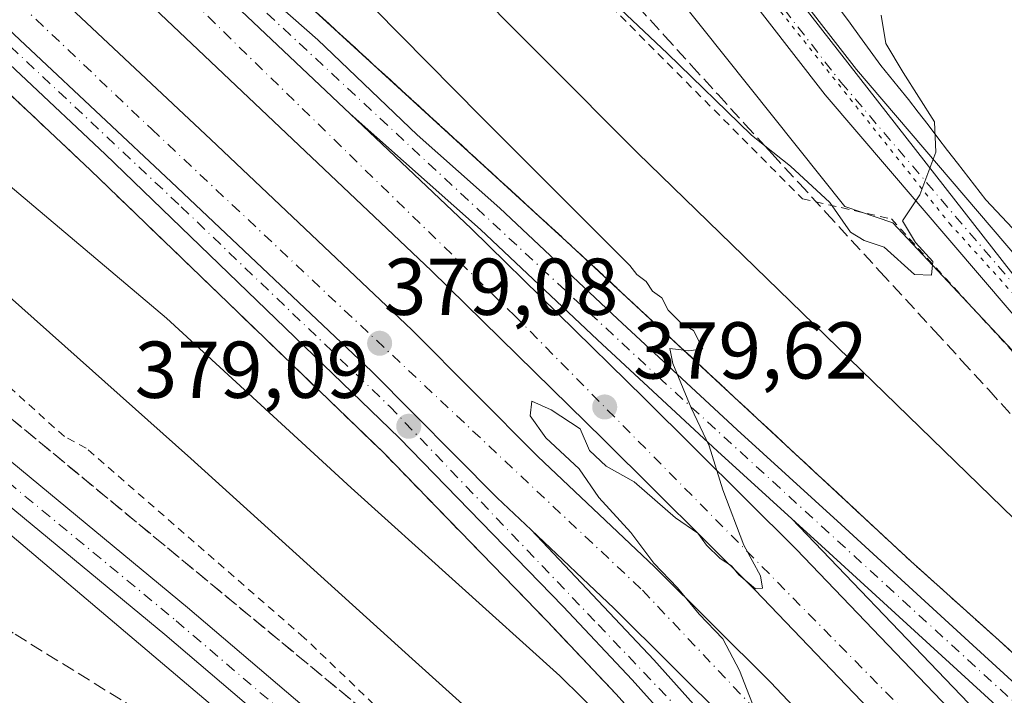
# Model space of a CAD drawing. Units: metres. Extents: x 608520 to 612017, y 4659871 to 4662238.
# Drawn here: x 610804 to 610927, y 4661955 to 4662039 of the extents above; entities that cross this region are included whole.
import ezdxf

# ---------------------------------------------------------------- set-up
doc = ezdxf.new("R2010")
doc.units = ezdxf.units.M
doc.header["$MEASUREMENT"] = 0
for name, pattern in [('DGN Style 2', [1.6480167562047852, 0.988810053722871, -0.6592067024819142]), ('DGN Style 3', [2.307223458686699, 1.648016756204785, -0.6592067024819142]), ('DGN Style 4', [2.6384748266838614, 1.318413404963828, -0.6592067024819142, 0.001648016756204785, -0.6592067024819142]), ('DGN Style 5', [1.1536117293433497, 0.4944050268614355, -0.6592067024819142])]:
    doc.linetypes.add(name, pattern=pattern)
for name, color, linetype, lineweight in [('Alambrada', 7, 'DGN Style 2', 0), ('Arcén (en calzada doble)', 91, 'Continuous', 13), ('Carretera de calzada doble Cxs', 1, 'Continuous', 13), ('Carretera de calzada doble eje', 1, 'DGN Style 4', 0), ('Carretera de calzada única Cxs', 7, 'Continuous', 13), ('Carretera de calzada única eje', 7, 'DGN Style 4', 0), ('Comarca CxS', 21, 'Continuous', 0), ('Comunidad Autónoma CxS', 142, 'Continuous', 0), ('Cultivos herbáceos CxS', 92, 'Continuous', 0), ('Curva de nivel normal', 30, 'Continuous', 0), ('Municipio CxS', 4, 'Continuous', 0), ('Núcleo urbano CxS', 7, 'Continuous', 0), ('Pista no pavimentada Cxs', 111, 'Continuous', 0), ('Pista no pavimentada eje', 91, 'DGN Style 4', 0), ('Provincia CxS', 1, 'Continuous', 0), ('Punto de cota en terreno', 7, 'Continuous', 0), ('Rótulo de punto de cota en terreno', 7, 'Continuous', 0), ('Senda', 7, 'DGN Style 3', 0), ('Talud superficial', 30, 'DGN Style 3', 0), ('Vía pecuaria CxS', 92, 'Continuous', 13), ('Vía pecuaria eje', 92, 'DGN Style 5', 0)]:
    doc.layers.add(name, color=color, linetype=linetype, lineweight=lineweight)
doc.styles.add('Style-Arial', font='txt')

# ---------------------------------------------------------------- blocks, each defined once
blk = doc.blocks.new('*U9')
at = {"layer": 'Cultivos herbáceos CxS', "color": 92, "linetype": 'Continuous', "lineweight": 0}
blk.add_polyline3d([(610535.1873000005, 4662086.9805, 389.9281000000047), (610562.1171000004, 4662097.523700001, 389.7219999999944), (610580.8515999997, 4662116.267700001, 389.3692000000011), (610594.9024999999, 4662144.384099999, 387.6447999999946), (610625.6816999996, 4662122.874700001, 388.0265999999974), (610680.6339999996, 4662079.261800001, 389.7682999999961), (610759.5734999999, 4662011.662000001, 390.8962000000029), (610769.7759999996, 4662003.018300001, 390.6373000000021), (610853.7774999999, 4661931.8507, 388.6334999999963), (610866.4402000001, 4661923.5657, 388.4980000000069), (610883.6919999998, 4661912.277899999, 388.3190000000032), (610905.0135000005, 4661885.756100001, 387.8019000000059), (610962.5789999999, 4661814.1505, 386.6055000000051)], dxfattribs=at)
blk = doc.blocks.new('5PATER')
at = {"layer": 'Punto de cota en terreno', "linetype": 'Continuous', "lineweight": 0}
h = blk.add_hatch(color=51, dxfattribs=at)
edge = h.paths.add_edge_path()
edge.add_ellipse((0, 0), major_axis=(-0.1095731443231308, -0.1110710700762829), ratio=0.9994222409660322, start_angle=0, end_angle=360)
blk = doc.blocks.new('*U15')
at = {"layer": 'Carretera de calzada única Cxs', "color": 7, "linetype": 'Continuous', "lineweight": 13}
blk.add_polyline3d([(610930.0000999998, 4661896.8201, 380.7804000000033), (610918.6101000002, 4661911.8101, 380.3518999999943), (610894.8501000004, 4661940.620100001, 379.9655000000057), (610880.4501, 4661956.710100001, 379.7170000000042), (610871.8800999997, 4661965.800100001, 379.5412999999971), (610851.4801000003, 4661986.800100001, 379.1594000000041), (610814.9801000003, 4662022.030099999, 378.257700000002), (610793.9801000003, 4662041.800100001, 377.7400999999954), (610784.4301000005, 4662051.3301, 377.4909000000043), (610771.8000999996, 4662063.450099999, 377.1138000000064), (610749.6300999997, 4662085.5601, 376.5099000000046), (610727.0301000001, 4662107.3301, 375.7822000000015), (610739.3501000004, 4662096.2301, 376.1916000000056), (610758.3601000002, 4662079.420100001, 376.7596000000049), (610762.6201, 4662075.6601, 376.9014000000025), (610779.4301000005, 4662059.670100001, 377.355899999995), (610823.1501000002, 4662018.610099999, 378.5121999999974), (610848.0500999996, 4661995.050100001, 379.1193000000058), (610863.6801000005, 4661979.3101, 379.4363000000012), (610867.8901000004, 4661975.3301, 379.5053000000044), (610883.1401000004, 4661959.1801, 379.8144999999931), (610897.6201, 4661943.0001, 380.0598999999929), (610921.4801000003, 4661914.0801, 380.4312999999966), (610932.9101, 4661899.030099999, 380.8264999999956)], dxfattribs=at)
blk = doc.blocks.new('*U16')
at = {"layer": 'Carretera de calzada única Cxs', "color": 7, "linetype": 'Continuous', "lineweight": 13}
for points in [[(610935.3400999998, 4661944.6801, 381.0206000000035), (610919.8800999997, 4661958.790100001, 380.8016999999964), (610903.9901000002, 4661973.350099999, 380.4891999999964), (610891.0601000005, 4661985.130100001, 380.2125999999989), (610876.1601, 4661998.960100001, 379.8769999999931), (610861.6001000004, 4662012.6801, 379.5385999999999), (610845.4200999998, 4662027.0601, 379.1435999999958), (610822.8201000001, 4662048.470100001, 378.570200000002), (610793.5100999996, 4662075.850099999, 377.738400000002), (610773.4801000003, 4662094.8201, 377.1484999999957), (610751.5800999999, 4662113.850099999, 376.4893000000012), (610699.1201, 4662161.5001, 374.4808000000049), (610695.9401000004, 4662164.390100001, 374.343200000003), (610676.3000999996, 4662183.300100001, 373.3830000000016)], [(610667.2651000004, 4662191.940500001, 372.9796000000061), (610698.8400999998, 4662164.790100001, 374.4385000000038), (610715.7100999998, 4662149.950099999, 375.2016000000003), (610745.7701000003, 4662123.870100001, 376.2805999999982), (610757.0000999998, 4662113.9301, 376.6705999999977), (610791.9401000004, 4662081.6601, 377.6956000000064), (610804.9001000002, 4662069.9001, 378.1117999999988), (610818.3701, 4662057.210100001, 378.4937999999966), (610830.1700999998, 4662046.1801, 378.8270000000048), (610841.4101, 4662036.2501, 379.1233000000066), (610853.7500999998, 4662024.460100001, 379.420499999993), (610864.0201000003, 4662015.3301, 379.6910999999964), (610878.6101000002, 4662001.5801, 380.0197000000044), (610893.4901000002, 4661987.770099999, 380.3343000000023), (610906.4101, 4661976.0001, 380.6135999999969), (610922.3000999996, 4661961.440099999, 380.9189999999944), (610937.7901, 4661947.300100001, 381.1405999999988)]]:
    blk.add_polyline3d(points, dxfattribs=at)

msp = doc.modelspace()

# ---------------------------------------------------------------- linework, layer by layer
at = {"layer": 'Alambrada', "color": 7, "linetype": 'DGN Style 2', "lineweight": 0}
for points in [[(610696.0440999996, 4662218.0613, 379.7036999999983), (610713.1201, 4662205.3201, 382.3310999999958), (610715.6300999997, 4662203.2401, 382.8427999999985), (610737.7301000003, 4662182.4001, 388.7826000000059), (610764.8300999999, 4662165.520099999, 390.4437999999937), (610793.4001000002, 4662146.340100001, 391.9524999999995), (610815.5000999998, 4662129.880100001, 393.0071000000025), (610828.6401000004, 4662115.710100001, 392.977899999998), (610831.7701000003, 4662105.0801, 396.0081000000064), (610829.4801000003, 4662092.9801, 396.2376999999979), (610836.9801000003, 4662083.190099999, 392.4149000000034), (610869.7200999996, 4662048.590100001, 391.7139000000025), (610901.6201, 4662016.4901, 394.2311999999947), (610912.6700999998, 4662013.9901, 390.3613999999943), (610945.4101, 4661978.140100001, 389.7926000000007), (610973.5601000005, 4661947.710100001, 388.914499999999), (610997.1201, 4661921.030099999, 387.9521999999997), (611020.8901000004, 4661897.270099999, 386.9700000000012), (611041.1201, 4661878.9301, 386.1843999999983), (611053.4200999998, 4661867.470100001, 386.5409999999974)], [(610947.9301000005, 4661846.2601, 386.3582000000025), (610920.4001000002, 4661878.1501, 387.1150000000052), (610917.9001000002, 4661880.020099999, 387.3647000000055), (610889.5401, 4661912.120100001, 387.9305000000023), (610866.1901000004, 4661936.5101, 388.4621000000043), (610839.7100999998, 4661961.9301, 388.5669000000053), (610812.6001000004, 4661985.4901, 388.9081000000006), (610809.8901000004, 4661986.940099999, 389.1796999999933), (610782.7801000001, 4662011.3301, 389.1190000000061), (610755.0500999996, 4662033.630100001, 390.020399999994), (610721.6901000004, 4662062.390100001, 390.4409000000014), (610698.1300999997, 4662084.270099999, 389.4339000000036), (610671.6501000002, 4662112.200099999, 387.6426000000066), (610650.3800999997, 4662136.590100001, 385.3352000000014), (610625.5701000001, 4662159.720100001, 383.7041000000027), (610602.6300999997, 4662185.9901, 380.4107999999979), (610578.7796, 4662216.230799999, 377.1223000000027)]]:
    msp.add_polyline3d(points, dxfattribs=at)
at = {"layer": 'Arcén (en calzada doble)', "color": 91, "linetype": 'Continuous', "lineweight": 13}
for points in [[(610927.8601000002, 4661895.200099999, 380.8031999999948), (610916.5000999998, 4661910.140100001, 380.4389999999985), (610892.8101000005, 4661938.870100001, 379.9486999999936), (610878.4700999996, 4661954.890100001, 379.7633999999962), (610869.9401000004, 4661963.940099999, 379.5714000000008), (610849.5800999999, 4661984.9001, 379.1532000000007), (610813.1201, 4662020.0801, 378.2391999999964), (610792.1101000002, 4662039.870100001, 377.7265000000043), (610782.5500999996, 4662049.4101, 377.4557999999961), (610769.9200999998, 4662061.530099999, 377.1484999999957), (610747.7301000003, 4662083.6601, 376.4809999999998), (610716.1201, 4662114.3101, 375.5301000000036), (610680.0800999999, 4662147.360099999, 374.3485999999975), (610657.8201000001, 4662167.4101, 373.6301999999997), (610611.1401000004, 4662209.970100001, 371.8138999999938), (610604.0532999998, 4662216.625299999, 371.5185999999958)], [(610641.7682999996, 4662217.2141, 371.8331999999937), (610651.5701000001, 4662209.4301, 372.3635000000068), (610683.1501000002, 4662181.860099999, 373.6597000000039), (610698.0000999998, 4662168.950099999, 374.4382000000041), (610726.2100999998, 4662144.4801, 375.7122999999993), (610761.9001000002, 4662112.700099999, 376.8399999999965), (610774.8701, 4662100.5601, 377.2976000000053), (610789.6401000004, 4662087.4101, 377.7476000000024), (610805.9700999996, 4662072.590100001, 378.2253000000055), (610822.9700999996, 4662056.4001, 378.7087999999931), (610872.3000999996, 4662011.210100001, 379.9615000000049), (610915.0701000001, 4661971.450099999, 380.8932999999961), (610926.0701000001, 4661961.5701, 381.0733999999939), (610943.3101000005, 4661945.710100001, 381.4348999999929)], [(610900.2701000003, 4661976.7301, 380.415599999993), (610940.4401000004, 4661934.8201, 381.0510000000068), (610984.7701000003, 4661886.710100001, 381.8104000000022), (611013.8201000001, 4661853.7601, 382.1126999999979), (611032.2600999996, 4661831.860099999, 382.1733999999997), (611062.1700999998, 4661795.620100001, 382.2897999999986), (611077.3700000001, 4661776.950300001, 384.1968000000052), (611077.3717999998, 4661776.948000001, 384.1968000000052)]]:
    msp.add_polyline3d(points, dxfattribs=at)
at = {"layer": 'Carretera de calzada doble Cxs', "color": 1, "linetype": 'Continuous', "lineweight": 13}
for points in [[(610617.0883, 4662216.8288, 372.0448999999935), (610617.5006999997, 4662216.441500001, 372.0568999999959), (610663.9200999998, 4662174.130100001, 373.9467000000004), (610686.1801000005, 4662154.0701, 374.8289999999979), (610712.2200999996, 4662130.1801, 375.7562999999937), (610744.0800999999, 4662101.4801, 376.8197999999975), (610767.5000999998, 4662080.9801, 377.7446999999956), (610784.3800999997, 4662064.9101, 378.0687000000034), (610828.1001000004, 4662023.860099999, 379.1705999999977), (610853.0900999998, 4662000.210100001, 379.9174999999959), (610868.7200999996, 4661984.4801, 380.1282999999967), (610883.2401000002, 4661970.7601, 380.5344000000041), (610897.6401000004, 4661956.4101, 380.8944000000047), (610943.3901000004, 4661908.020099999, 381.4290000000037), (610963.6501000002, 4661885.7601, 381.7353000000003), (610996.8701, 4661848.2501, 382.1278000000021), (611020.7701000003, 4661820.210100001, 382.3070000000007), (611033.7301000003, 4661804.9901, 382.4103999999934), (611039.9200999998, 4661797.6601, 382.4719999999944), (611058.8501000004, 4661774.200099999, 382.546199999997), (611064.5601000005, 4661766.870100001, 384.0849000000017)], [(611069.9501, 4661771.110099999, 383.9207000000025), (611054.8601000002, 4661789.640100001, 382.4961999999941), (611025.0100999996, 4661825.8101, 382.2908000000025), (611006.6700999998, 4661847.590100001, 382.0310000000027), (610977.7500999998, 4661880.390100001, 381.7648999999947), (610933.5500999996, 4661928.350099999, 381.1999999999971), (610895.7200999996, 4661967.850099999, 380.4502000000066), (610876.9001000002, 4661986.590100001, 380.0727999999945), (610855.4901000002, 4662007.590100001, 379.6811000000016), (610817.8901000004, 4662043.2301, 378.7704999999987), (610788.5800999999, 4662070.610099999, 377.9848999999958), (610768.6300999997, 4662089.5001, 377.3833000000013), (610746.8000999996, 4662108.590100001, 376.761599999998), (610693.5601000005, 4662156.960100001, 374.8123000000051), (610638.7901, 4662206.290100001, 372.6297999999952), (610627.2414999995, 4662216.987299999, 372.053700000004)], [(610933.5500999996, 4661928.350099999, 381.1999999999971), (610895.7200999996, 4661967.850099999, 380.4502000000066), (610876.9001000002, 4661986.590100001, 380.0727999999945), (610855.4901000002, 4662007.590100001, 379.6811000000016), (610817.8901000004, 4662043.2301, 378.7704999999987), (610788.5800999999, 4662070.610099999, 377.9848999999958), (610768.6300999997, 4662089.5001, 377.3833000000013), (610746.8000999996, 4662108.590100001, 376.761599999998), (610693.5601000005, 4662156.960100001, 374.8123000000051), (610638.7901, 4662206.290100001, 372.6297999999952)], [(610667.2651000004, 4662191.940500001, 372.9796000000061), (610676.3000999996, 4662183.300100001, 373.3830000000016), (610695.9401000004, 4662164.390100001, 374.343200000003), (610699.1201, 4662161.5001, 374.4808000000049), (610751.5800999999, 4662113.850099999, 376.4893000000012), (610773.4801000003, 4662094.8201, 377.1484999999957), (610793.5100999996, 4662075.850099999, 377.738400000002), (610822.8201000001, 4662048.470100001, 378.570200000002), (610845.4200999998, 4662027.0601, 379.1435999999958)], [(610676.3000999996, 4662183.300100001, 373.3830000000016), (610695.9401000004, 4662164.390100001, 374.343200000003), (610699.1201, 4662161.5001, 374.4808000000049), (610751.5800999999, 4662113.850099999, 376.4893000000012), (610773.4801000003, 4662094.8201, 377.1484999999957), (610793.5100999996, 4662075.850099999, 377.738400000002), (610822.8201000001, 4662048.470100001, 378.570200000002), (610845.4200999998, 4662027.0601, 379.1435999999958), (610860.4901000002, 4662012.770099999, 379.4977000000072), (610881.9600999998, 4661991.710100001, 379.9854999999953), (610900.8601000002, 4661972.890100001, 380.3706999999995), (610938.8000999996, 4661933.280099999, 380.9986000000063)], [(610686.1801000005, 4662154.0701, 374.8289999999979), (610712.2200999996, 4662130.1801, 375.7562999999937), (610744.0800999999, 4662101.4801, 376.8197999999975), (610767.5000999998, 4662080.9801, 377.7446999999956), (610784.3800999997, 4662064.9101, 378.0687000000034), (610828.1001000004, 4662023.860099999, 379.1705999999977), (610853.0900999998, 4662000.210100001, 379.9174999999959), (610868.7200999996, 4661984.4801, 380.1282999999967), (610883.2401000002, 4661970.7601, 380.5344000000041), (610897.6401000004, 4661956.4101, 380.8944000000047), (610943.3901000004, 4661908.020099999, 381.4290000000037)], [(610938.1001000004, 4661903.110099999, 380.7465999999986), (610892.4700999996, 4661951.380100001, 380.0133999999962), (610878.2200999996, 4661965.5801, 379.7329000000027), (610867.8901000004, 4661975.3301, 379.5053000000044), (610863.6801000005, 4661979.3101, 379.4363000000012), (610848.0500999996, 4661995.050100001, 379.1193000000058), (610823.1501000002, 4662018.610099999, 378.5121999999974), (610779.4301000005, 4662059.670100001, 377.355899999995), (610762.6201, 4662075.6601, 376.9014000000025), (610758.3601000002, 4662079.420100001, 376.7596000000049), (610739.3501000004, 4662096.2301, 376.1916000000056), (610727.0301000001, 4662107.3301, 375.7822000000015), (610717.5301000001, 4662115.880100001, 375.4841000000015), (610707.4700999996, 4662124.950099999, 375.135500000004), (610681.4301000005, 4662148.840100001, 374.3178000000044)], [(610867.8901000004, 4661975.3301, 379.5053000000044), (610863.6801000005, 4661979.3101, 379.4363000000012), (610848.0500999996, 4661995.050100001, 379.1193000000058), (610823.1501000002, 4662018.610099999, 378.5121999999974), (610779.4301000005, 4662059.670100001, 377.355899999995), (610762.6201, 4662075.6601, 376.9014000000025), (610758.3601000002, 4662079.420100001, 376.7596000000049), (610739.3501000004, 4662096.2301, 376.1916000000056), (610727.0301000001, 4662107.3301, 375.7822000000015)], [(610845.4200999998, 4662027.0601, 379.1435999999958), (610860.4901000002, 4662012.770099999, 379.4977000000072), (610881.9600999998, 4661991.710100001, 379.9854999999953), (610900.8601000002, 4661972.890100001, 380.3706999999995), (610938.8000999996, 4661933.280099999, 380.9986000000063), (610983.1001000004, 4661885.210100001, 381.6350999999996), (611012.1201, 4661852.290100001, 381.9119000000064), (611030.5401, 4661830.420100001, 382.0786999999983), (611060.4301000005, 4661794.200099999, 382.2318999999989), (611075.6101000002, 4661775.5601, 383.7212)], [(611058.9001000002, 4661762.4101, 383.7823999999964), (611053.2001, 4661769.720100001, 381.8629999999976), (611034.3601000002, 4661793.0701, 381.6545000000042), (611028.2301000003, 4661800.3201, 381.6150999999954), (611015.2801000001, 4661815.530099999, 381.5332000000053), (610991.4200999998, 4661843.520099999, 381.3228999999992), (610958.2801000001, 4661880.940099999, 380.9560000000056), (610938.1001000004, 4661903.110099999, 380.7465999999986), (610892.4700999996, 4661951.380100001, 380.0133999999962), (610878.2200999996, 4661965.5801, 379.7329000000027), (610867.8901000004, 4661975.3301, 379.5053000000044)]]:
    msp.add_polyline3d(points, dxfattribs=at)
at = {"layer": 'Carretera de calzada doble eje', "color": 1, "linetype": 'DGN Style 4', "lineweight": 0}
for points in [[(611072.7801000001, 4661773.340100001, 383.9948000000004), (611018.7701000003, 4661837.420100001, 381.9262000000017), (610935.9301000005, 4661930.870100001, 380.9590000000026), (610865.8601000002, 4662001.950099999, 379.6165000000037), (610824.0401, 4662042.780099999, 378.5715000000055), (610771.7500999998, 4662092.050100001, 377.1187000000064), (610723.7200999996, 4662135.450099999, 375.5668000000005), (610667.7801000001, 4662184.7401, 373.2927999999956)], [(610743.1801000005, 4662097.780099999, 376.3748000000051), (610756.6801000005, 4662085.9101, 376.8148999999976), (610820.7500999998, 4662025.1601, 378.5565999999963), (610881.7401000002, 4661967.8201, 379.9704999999958), (610919.0500999996, 4661928.3101, 380.6160999999993), (610981.6501000002, 4661861.0101, 381.4536999999983), (611061.7301000003, 4661764.640100001, 383.5032000000065)]]:
    msp.add_polyline3d(points, dxfattribs=at)
at = {"layer": 'Carretera de calzada única Cxs', "color": 7, "linetype": 'Continuous', "lineweight": 13}
for points in [[(610930.0855, 4661851.8369, 386.9873999999982), (610910.7302999999, 4661875.1691, 387.5160999999935), (610884.2094999999, 4661907.4957, 388.2019), (610874.9398999996, 4661916.6347, 388.3742999999959), (610860.6963000001, 4661929.295700001, 388.7171999999992), (610850.2619000003, 4661938.541300001, 388.8604999999953), (610822.3771000003, 4661962.329299999, 389.4603000000061), (610761.3963000001, 4662012.727700001, 390.8573000000033), (610724.6799, 4662043.6121, 391.0500000000029), (610696.8293000003, 4662070.9321, 389.9468000000052), (610664.8513000002, 4662103.042300001, 387.1085000000021), (610645.1697000006, 4662120.610300001, 385.2790999999997), (610623.2960999999, 4662141.025699999, 383.2128999999986), (610607.1785000004, 4662157.143300001, 381.6696999999986), (610599.8800999997, 4662166.198899999, 380.9449000000022), (610589.5107000005, 4662182.683499999, 379.5764999999956), (610574.2960999999, 4662205.3069, 377.5769), (610568.7171, 4662214.206700001, 376.8010999999969), (610567.5756000001, 4662216.0559, 376.665599999993)], [(610572.7008999997, 4662216.1359, 376.8991999999998), (610577.9867000004, 4662207.703700001, 377.6009999999951), (610593.1993000006, 4662185.083100001, 379.6570999999968), (610603.4675000003, 4662168.759500001, 381.0310999999929), (610610.4565000003, 4662160.087900001, 381.9296000000031), (610626.3537, 4662144.1907, 383.5369000000064), (610648.1360999999, 4662123.860300001, 385.3798999999999), (610667.8777000001, 4662106.238700001, 387.3117000000057), (610699.9288999997, 4662074.0551, 389.9296000000031), (610727.6409, 4662046.8709, 391.132700000002), (610764.2141000004, 4662016.107100001, 391.0160999999935), (610825.2067, 4661965.699100001, 389.7934999999998), (610853.1489000004, 4661941.8619, 389.2633999999962), (610863.6168999998, 4661932.5865, 388.9958000000042), (610877.9480999997, 4661919.8477, 388.5950000000012), (610887.4638999999, 4661910.4659, 388.3889000000054), (610914.1244999999, 4661877.9691, 387.6781999999948), (610933.3985000001, 4661854.7347, 387.117499999993)], [(610667.2651000004, 4662191.940500001, 372.9796000000061), (610676.3000999996, 4662183.300100001, 373.3830000000016), (610695.9401000004, 4662164.390100001, 374.343200000003), (610699.1201, 4662161.5001, 374.4808000000049), (610751.5800999999, 4662113.850099999, 376.4893000000012), (610773.4801000003, 4662094.8201, 377.1484999999957), (610793.5100999996, 4662075.850099999, 377.738400000002), (610822.8201000001, 4662048.470100001, 378.570200000002), (610845.4200999998, 4662027.0601, 379.1435999999958)], [(610667.2651000004, 4662191.940500001, 372.9796000000061), (610698.8400999998, 4662164.790100001, 374.4385000000038), (610715.7100999998, 4662149.950099999, 375.2016000000003), (610745.7701000003, 4662123.870100001, 376.2805999999982), (610757.0000999998, 4662113.9301, 376.6705999999977), (610791.9401000004, 4662081.6601, 377.6956000000064), (610804.9001000002, 4662069.9001, 378.1117999999988), (610818.3701, 4662057.210100001, 378.4937999999966), (610830.1700999998, 4662046.1801, 378.8270000000048), (610841.4101, 4662036.2501, 379.1233000000066), (610853.7500999998, 4662024.460100001, 379.420499999993), (610864.0201000003, 4662015.3301, 379.6910999999964), (610878.6101000002, 4662001.5801, 380.0197000000044), (610893.4901000002, 4661987.770099999, 380.3343000000023), (610906.4101, 4661976.0001, 380.6135999999969), (610922.3000999996, 4661961.440099999, 380.9189999999944), (610937.7901, 4661947.300100001, 381.1405999999988)], [(610930.0000999998, 4661896.8201, 380.7804000000033), (610918.6101000002, 4661911.8101, 380.3518999999943), (610894.8501000004, 4661940.620100001, 379.9655000000057), (610880.4501, 4661956.710100001, 379.7170000000042), (610871.8800999997, 4661965.800100001, 379.5412999999971), (610851.4801000003, 4661986.800100001, 379.1594000000041), (610814.9801000003, 4662022.030099999, 378.257700000002), (610793.9801000003, 4662041.800100001, 377.7400999999954), (610784.4301000005, 4662051.3301, 377.4909000000043), (610771.8000999996, 4662063.450099999, 377.1138000000064), (610749.6300999997, 4662085.5601, 376.5099000000046), (610727.0301000001, 4662107.3301, 375.7822000000015)], [(610867.8901000004, 4661975.3301, 379.5053000000044), (610863.6801000005, 4661979.3101, 379.4363000000012), (610848.0500999996, 4661995.050100001, 379.1193000000058), (610823.1501000002, 4662018.610099999, 378.5121999999974), (610779.4301000005, 4662059.670100001, 377.355899999995), (610762.6201, 4662075.6601, 376.9014000000025), (610758.3601000002, 4662079.420100001, 376.7596000000049), (610739.3501000004, 4662096.2301, 376.1916000000056), (610727.0301000001, 4662107.3301, 375.7822000000015)], [(610667.8777000001, 4662106.238700001, 387.3117000000057), (610699.9288999997, 4662074.0551, 389.9296000000031), (610727.6409, 4662046.8709, 391.132700000002), (610764.2141000004, 4662016.107100001, 391.0160999999935), (610825.2067, 4661965.699100001, 389.7934999999998), (610853.1489000004, 4661941.8619, 389.2633999999962), (610863.6168999998, 4661932.5865, 388.9958000000042), (610877.9480999997, 4661919.8477, 388.5950000000012), (610887.4638999999, 4661910.4659, 388.3889000000054), (610914.1244999999, 4661877.9691, 387.6781999999948), (610933.3985000001, 4661854.7347, 387.117499999993)], [(610910.7302999999, 4661875.1691, 387.5160999999935), (610884.2094999999, 4661907.4957, 388.2019), (610874.9398999996, 4661916.6347, 388.3742999999959), (610860.6963000001, 4661929.295700001, 388.7171999999992), (610850.2619000003, 4661938.541300001, 388.8604999999953), (610822.3771000003, 4661962.329299999, 389.4603000000061), (610761.3963000001, 4662012.727700001, 390.8573000000033), (610724.6799, 4662043.6121, 391.0500000000029), (610696.8293000003, 4662070.9321, 389.9468000000052), (610664.8513000002, 4662103.042300001, 387.1085000000021)], [(610935.3400999998, 4661944.6801, 381.0206000000035), (610919.8800999997, 4661958.790100001, 380.8016999999964), (610903.9901000002, 4661973.350099999, 380.4891999999964), (610891.0601000005, 4661985.130100001, 380.2125999999989), (610876.1601, 4661998.960100001, 379.8769999999931), (610861.6001000004, 4662012.6801, 379.5385999999999), (610845.4200999998, 4662027.0601, 379.1435999999958)], [(610867.8901000004, 4661975.3301, 379.5053000000044), (610883.1401000004, 4661959.1801, 379.8144999999931), (610897.6201, 4661943.0001, 380.0598999999929), (610921.4801000003, 4661914.0801, 380.4312999999966), (610932.9101, 4661899.030099999, 380.8264999999956), (610940.0000999998, 4661889.6601, 381.0378999999957), (610954.9200999998, 4661868.4001, 382.0690000000032), (610977.2801000001, 4661833.550100001, 384.2396000000008), (610996.0401, 4661800.890100001, 386.0485999999946), (610998.8300999999, 4661795.370100001, 386.2734999999957), (611001.8601000002, 4661788.0701, 386.6628999999957), (611004.3701, 4661780.700099999, 386.9746000000014), (611005.8601000002, 4661774.4301, 387.3004999999976), (611006.3901000004, 4661769.200099999, 387.5387999999948), (611006.3201000001, 4661758.6801, 387.9795000000013), (611005.7100999998, 4661753.5601, 388.1716000000015), (611004.6501000002, 4661748.960100001, 388.3220000000001), (611003.4600999998, 4661745.520099999, 388.4040999999997), (610999.2301000003, 4661736.800100001, 388.4815999999992)]]:
    msp.add_polyline3d(points, dxfattribs=at)
at = {"layer": 'Carretera de calzada única eje', "color": 7, "linetype": 'DGN Style 4', "lineweight": 0}
for points in [[(610570.1363000004, 4662216.095899999, 376.7786999999953), (610570.5850999998, 4662215.368899999, 376.827099999995), (610576.1413000004, 4662206.5053, 377.5531999999948), (610591.3548999997, 4662183.883300001, 379.5485999999946), (610601.6737000003, 4662167.4791, 380.8467999999993), (610608.8174999999, 4662158.615499999, 381.7133000000031), (610624.8249000004, 4662142.608300001, 383.2508999999991), (610646.6529000001, 4662122.235300001, 385.1860000000015), (610666.3645000001, 4662104.640500001, 387.1463999999978), (610698.3790999996, 4662072.4935, 389.8984000000055), (610726.1605000002, 4662045.2415, 391.0861000000005), (610762.8053000001, 4662014.417300001, 390.9069000000018), (610823.7918999996, 4661964.0141, 389.6018999999943), (610851.7055000003, 4661940.2017, 389.0626000000047), (610862.1564999997, 4661930.941099999, 388.8356000000058), (610876.4441000001, 4661918.2411, 388.5160000000033), (610885.8367, 4661908.980699999, 388.3175999999949), (610900.6842999998, 4661890.883099999, 387.9725999999937)], [(611124.6300999997, 4661830.350099999, 388.0942000000068), (611115.9501, 4661827.800100001, 388.0547999999981), (611110.4401000004, 4661825.590100001, 388.0411000000022), (611099.5900999998, 4661823.200099999, 388.0197999999946), (611086.3601000002, 4661822.100099999, 387.976800000004), (611076.2500999998, 4661823.940099999, 388.0013999999938), (611067.2401000002, 4661827.620100001, 387.7948000000033), (611057.3551000003, 4661834.5527, 387.4820999999938), (610989.7500999998, 4661897.360099999, 383.2369999999937), (610884.1501000002, 4661993.950099999, 380.0878999999986), (610800.2200999996, 4662071.950099999, 377.9409000000014), (610763.6401000004, 4662105.420100001, 376.8353999999963), (610711.2600999996, 4662152.5001, 375.0127999999968), (610667.7801000001, 4662184.7401, 373.2927999999956)], [(610743.1801000005, 4662097.780099999, 376.3748000000051), (610762.3501000004, 4662074.600099999, 376.8892000000051), (610797.2100999998, 4662041.0701, 377.8332999999984), (610824.4200999998, 4662015.5101, 378.5216999999975), (610850.3300999999, 4661990.6801, 379.1444000000047), (610876.2200999996, 4661963.5801, 379.6376000000019), (610894.2301000003, 4661944.640100001, 379.9701000000059), (610919.7801000001, 4661913.370100001, 380.3812000000034), (610950.8000999996, 4661871.170100001, 381.9361000000063), (610980.9200999998, 4661823.9901, 384.6659000000073), (610994.7100999998, 4661799.1601, 385.9983000000066), (611002.0601000005, 4661782.2401, 386.8656000000047), (611004.6201, 4661769.640100001, 387.4357000000018), (611004.4301000005, 4661757.3201, 387.9648000000016), (611002.0500999996, 4661747.200099999, 388.3417999999947), (610996.3501000004, 4661735.2501, 388.5032999999967), (610990.8701, 4661725.380100001, 388.4667000000045)]]:
    msp.add_polyline3d(points, dxfattribs=at)
at = {"layer": 'Comarca CxS', "color": 21, "linetype": 'Continuous', "lineweight": 0}
msp.add_3dface([(612002.2800008253, 4659924.799983412), (608555.9400008024, 4659870.999983411), (608520.430000802, 4662184.099983386), (611965.6600008263, 4662237.879983387)], dxfattribs=at)
at = {"layer": 'Comunidad Autónoma CxS', "color": 142, "linetype": 'Continuous', "lineweight": 0}
msp.add_3dface([(612002.2800008253, 4659924.799983412), (608555.9400008024, 4659870.999983411), (608520.430000802, 4662184.099983386), (611965.6600008263, 4662237.879983387)], dxfattribs=at)
at = {"layer": 'Cultivos herbáceos CxS', "color": 92, "linetype": 'Continuous', "lineweight": 0}
for points in [[(610966.8450999996, 4661957.006300001, 389.0782000000036), (610885.9863, 4662060.6679, 391.2388000000064), (610857.8069000002, 4662105.020400001, 392.5592000000034), (610842.6501000002, 4662122.2071, 393.0877000000037), (610833.8060999997, 4662137.876300001, 393.6766999999964), (610802.0563000003, 4662166.980000001, 393.6894999999931), (610775.5982999997, 4662190.792300001, 393.3849999999948), (610753.1747000003, 4662206.878799999, 391.9912999999942), (610765.0915000001, 4662219.1391, 392.4412000000011), (611558.1897999998, 4662231.519400001, 385.3911999999983)], [(610753.1747000003, 4662206.878799999, 391.9912999999942), (610775.5982999997, 4662190.792300001, 393.3849999999948), (610802.0563000003, 4662166.980000001, 393.6894999999931), (610833.8060999997, 4662137.876300001, 393.6766999999964), (610842.6501000002, 4662122.2071, 393.0877000000037), (610857.8069000002, 4662105.020400001, 392.5592000000034), (610885.9863, 4662060.6679, 391.2388000000064), (610966.8450999996, 4661957.006300001, 389.0782000000036), (610989.7128, 4661928.2314, 388.3983000000007), (611007.6813000003, 4661929.3543, 388.1193000000058), (611026.3509000001, 4661922.173699999, 387.7789000000048), (611062.2543000003, 4661922.173699999, 387.4177000000054), (611089.5409000004, 4661926.482200001, 387.2410999999993), (611126.8804000001, 4661926.482200001, 387.5239000000001), (611148.4221999999, 4661902.068200001, 386.957699999999), (611148.4221999999, 4661884.834799999, 386.7669000000024), (611164.2193, 4661863.293099999, 385.8549000000057), (611177.1442, 4661831.6985, 385.0690999999933), (611171.3992999997, 4661801.540100001, 386.0543999999936), (611169.9628999997, 4661785.743000001, 385.1313999999985), (611171.3986999998, 4661752.712300001, 384.4410999999964), (611171.3985000001, 4661719.681600001, 385.0975000000035), (611175.0358999996, 4661686.943299999, 384.5445999999938)], [(610594.9024999999, 4662144.384099999, 387.6447999999946), (610625.6816999996, 4662122.874700001, 388.0265999999974), (610680.6339999996, 4662079.261800001, 389.7682999999961), (610759.5734999999, 4662011.662000001, 390.8962000000029), (610769.7759999996, 4662003.018300001, 390.6373000000021), (610853.7774999999, 4661931.8507, 388.6334999999963), (610866.4402000001, 4661923.5657, 388.4980000000069), (610883.6919999998, 4661912.277899999, 388.3190000000032), (610905.0135000005, 4661885.756100001, 387.8019000000059), (610962.5789999999, 4661814.1505, 386.6055000000051)]]:
    msp.add_polyline3d(points, dxfattribs=at)
at = {"layer": 'Curva de nivel normal', "color": 30, "linetype": 'Continuous', "lineweight": 0, "flags": 128}
for points, elevation in [([(610725.0828, 4662218.514699999), (610724.9800000006, 4662218.0001), (610724.8499999996, 4662215.7301), (610726.6100000005, 4662212.280099999), (610733.1799999997, 4662204.470100001), (610737.0999999996, 4662198.200099999), (610735.8799999999, 4662194.360099999), (610732.9400000004, 4662193.720100001), (610728.4900000002, 4662194.4801), (610726.1100000005, 4662194.5001), (610724.8600000005, 4662192.4301), (610722.9800000006, 4662185.5701), (610723.2838000003, 4662182.5781), (610723.3799999999, 4662181.630100001), (610728.3200000003, 4662175.210100001), (610746.6100000005, 4662156.1801), (610775.2000000002, 4662128.5001), (610794.9600000001, 4662108.350099999), (610823.6200000001, 4662079.9901), (610881.1299999999, 4662022.210100001), (610932.3200000003, 4661972.450099999)], 385), ([(610665.2800000003, 4662126.630100001), (610714.0999999996, 4662084.460100001), (610741.1699999999, 4662059.880100001), (610766.29, 4662037.5601), (610799.2199999997, 4662007.690099999), (610825.6100000005, 4661984.2301), (610853.1200000001, 4661959.3201), (610870.2699999996, 4661943.8301), (610889.9299999997, 4661922.640100001), (610928.4100000003, 4661876.780099999)], 385), ([(610902.2100000001, 4661936.270099999), (610893.8099999996, 4661957.870100001), (610891.7199999997, 4661961.780099999), (610888.7800000003, 4661964.840100001), (610886.0899999999, 4661968.1501), (610883.1500000004, 4661971.210100001), (610880.2699999996, 4661975.0001), (610876.29, 4661979.350099999), (610873.8799999999, 4661982.9301), (610869.7199999997, 4661986.7601), (610867.79, 4661989.5001), (610867.9800000006, 4661991.350099999), (610870.3799999999, 4661990.270099999), (610874, 4661987.9001), (610875.1600000003, 4661985.210100001), (610877.2100000001, 4661983.2601), (610880.7000000002, 4661981.3201), (610885.8300000001, 4661976.8301), (610888.6299999999, 4661974.9301), (610889.7100000001, 4661973.4301), (610891.3799999999, 4661971.770099999), (610892.7999999998, 4661970.860099999), (610893.7000000002, 4661969.7601), (610895.7599999999, 4661967.9901), (610896.6600000003, 4661968.0701), (610896.3899999997, 4661969.620100001), (610894.3300000001, 4661973.440099999), (610891.7000000002, 4661980.3101), (610890.0199999996, 4661985.780099999), (610887.7800000003, 4661990.4901), (610885.5, 4661996.030099999), (610885.1399999997, 4661997.870100001), (610886.8696, 4661997.671399999), (610887.4900000002, 4661997.600099999), (610889.2300000006, 4661997.840100001), (610888.0899999999, 4662000.140100001), (610886.5999999996, 4662000.9801), (610884.9400000004, 4662002.6601), (610884.1399999997, 4662004.190099999), (610882.9699999997, 4662005.020099999), (610882.1799999997, 4662006.2301), (610881.0499999998, 4662007.100099999), (610880.1500000004, 4662008.200099999), (610861.6699999999, 4662026.700099999), (610788.5199999996, 4662100.790100001)], 380), ([(610858.5899999999, 4662059.390100001), (610884.8600000005, 4662034.5701), (610895.2199999997, 4662024.440099999), (610896.9440000001, 4662023.074999999), (610900.1200000001, 4662020.5601), (610905, 4662016.0601), (610907.5899999999, 4662012.350099999), (610909.2699999996, 4662011.3201), (610911.7699999996, 4662010.4901), (610915.5499999998, 4662007.090100001), (610917.6600000003, 4662007.0001), (610917.8200000003, 4662008.700099999), (610915.6799999997, 4662011.0601), (610914.04, 4662013.7601), (610916.2000000002, 4662017.0001), (610918.2000000002, 4662022.3101), (610918.04, 4662026.090100001), (610914.1399999997, 4662032.190099999), (610911.9900000002, 4662035.8101), (610911.4000000004, 4662039.3301)], 390), ([(610799.1500000004, 4662021.4301), (610822.5999999996, 4662001.640100001), (610845.54, 4661980.5801), (610871.4699999997, 4661957.200099999), (610888.1299999999, 4661940.7601)], 380)]:
    msp.add_lwpolyline(points, dxfattribs=dict(at, elevation=elevation))
at = {"layer": 'Municipio CxS', "color": 4, "linetype": 'Continuous', "lineweight": 0}
msp.add_3dface([(612002.2800008253, 4659924.799983412), (608555.9400008024, 4659870.999983411), (608520.430000802, 4662184.099983386), (611965.6600008263, 4662237.879983387)], dxfattribs=at)
at = {"layer": 'Núcleo urbano CxS', "color": 7, "linetype": 'Continuous', "lineweight": 0}
for points in [[(610962.5789999999, 4661814.1505, 386.6055000000051), (610905.0135000005, 4661885.756100001, 387.8019000000059), (610883.6919999998, 4661912.277899999, 388.3190000000032), (610866.4402000001, 4661923.5657, 388.4980000000069), (610853.7774999999, 4661931.8507, 388.6334999999963), (610769.7759999996, 4662003.018300001, 390.6373000000021), (610759.5734999999, 4662011.662000001, 390.8962000000029), (610680.6339999996, 4662079.261800001, 389.7682999999961), (610625.6816999996, 4662122.874700001, 388.0265999999974), (610594.9024999999, 4662144.384099999, 387.6447999999946), (610589.0466999998, 4662156.020500001, 384.5531000000047), (610574.6546999998, 4662189.6021, 377.9137999999948), (610558.3679000001, 4662215.9122, 373.7617000000027), (610734.6054999996, 4662218.6632, 387.5151999999944), (610753.1747000003, 4662206.878799999, 391.9912999999942), (610775.5982999997, 4662190.792300001, 393.3849999999948), (610802.0563000003, 4662166.980000001, 393.6894999999931), (610833.8060999997, 4662137.876300001, 393.6766999999964), (610842.6501000002, 4662122.2071, 393.0877000000037), (610857.8069000002, 4662105.020400001, 392.5592000000034), (610885.9863, 4662060.6679, 391.2388000000064), (610966.8450999996, 4661957.006300001, 389.0782000000036)], [(610753.1747000003, 4662206.878799999, 391.9912999999942), (610775.5982999997, 4662190.792300001, 393.3849999999948), (610802.0563000003, 4662166.980000001, 393.6894999999931), (610833.8060999997, 4662137.876300001, 393.6766999999964), (610842.6501000002, 4662122.2071, 393.0877000000037), (610857.8069000002, 4662105.020400001, 392.5592000000034), (610885.9863, 4662060.6679, 391.2388000000064), (610966.8450999996, 4661957.006300001, 389.0782000000036), (610989.7128, 4661928.2314, 388.3983000000007), (611007.6813000003, 4661929.3543, 388.1193000000058), (611026.3509000001, 4661922.173699999, 387.7789000000048), (611062.2543000003, 4661922.173699999, 387.4177000000054), (611089.5409000004, 4661926.482200001, 387.2410999999993), (611126.8804000001, 4661926.482200001, 387.5239000000001), (611148.4221999999, 4661902.068200001, 386.957699999999), (611148.4221999999, 4661884.834799999, 386.7669000000024), (611164.2193, 4661863.293099999, 385.8549000000057), (611177.1442, 4661831.6985, 385.0690999999933), (611171.3992999997, 4661801.540100001, 386.0543999999936), (611169.9628999997, 4661785.743000001, 385.1313999999985), (611171.3986999998, 4661752.712300001, 384.4410999999964), (611171.3985000001, 4661719.681600001, 385.0975000000035), (611175.0358999996, 4661686.943299999, 384.5445999999938)], [(610594.9024999999, 4662144.384099999, 387.6447999999946), (610625.6816999996, 4662122.874700001, 388.0265999999974), (610680.6339999996, 4662079.261800001, 389.7682999999961), (610759.5734999999, 4662011.662000001, 390.8962000000029), (610769.7759999996, 4662003.018300001, 390.6373000000021), (610853.7774999999, 4661931.8507, 388.6334999999963), (610866.4402000001, 4661923.5657, 388.4980000000069), (610883.6919999998, 4661912.277899999, 388.3190000000032), (610905.0135000005, 4661885.756100001, 387.8019000000059), (610962.5789999999, 4661814.1505, 386.6055000000051)]]:
    msp.add_polyline3d(points, dxfattribs=at)
at = {"layer": 'Pista no pavimentada Cxs', "color": 111, "linetype": 'Continuous', "lineweight": 0}
for points in [[(611099.3705000002, 4661907.6043, 386.8570999999938), (611078.2764999997, 4661903.447100001, 386.8353999999963), (611065.5355000002, 4661901.350500001, 386.7981), (611055.5625, 4661901.023499999, 386.850099999996), (611041.2692999998, 4661901.9981, 387.013300000006), (611027.0818999996, 4661905.259500001, 387.1839000000036), (611013.7802999998, 4661910.5145, 387.3319999999949), (611005.1967000002, 4661916.456900001, 387.6576999999961), (610994.4773000004, 4661925.389900001, 388.0976999999984), (610983.0802999996, 4661938.5525, 388.553700000004), (610955.7723000003, 4661969.5123, 389.428700000004), (610931.4704999998, 4661997.7849, 389.9186999999947), (610904.4423000002, 4662029.423699999, 390.475099999996), (610874.7200999996, 4662067.728900001, 391.5501999999979), (610853.7455000002, 4662094.741699999, 392.4205999999977), (610844.4271, 4662107.409700001, 392.7608000000037), (610835.7263000002, 4662117.891100001, 392.9211000000068), (610824.5021000003, 4662127.465700001, 392.7502999999998), (610802.6744999997, 4662143.4409, 392.039300000004), (610776.1312999995, 4662162.672700001, 390.2893999999943), (610745.6697000006, 4662186.470899999, 387.0929999999935), (610710.1527000006, 4662211.2061, 381.1095999999961), (610700.4802999999, 4662218.1305, 379.6974000000046)], [(610931.4704999998, 4661997.7849, 389.9186999999947), (610904.4423000002, 4662029.423699999, 390.475099999996), (610874.7200999996, 4662067.728900001, 391.5501999999979), (610853.7455000002, 4662094.741699999, 392.4205999999977), (610844.4271, 4662107.409700001, 392.7608000000037), (610835.7263000002, 4662117.891100001, 392.9211000000068)], [(610844.1316999998, 4662115.593699999, 392.8510999999999), (610848.3679000001, 4662110.490499999, 392.7614999999932), (610857.7346999999, 4662097.756899999, 392.4919999999984), (610878.6699000001, 4662070.794700001, 391.5326999999961), (610908.3205000004, 4662032.581900001, 390.4731999999931), (610935.2673000004, 4662001.0383, 389.7575999999972), (610959.5433, 4661972.795700001, 389.2488000000012), (610986.8453000003, 4661941.842700001, 388.396900000007), (610997.9908999996, 4661928.9705, 387.9768999999943), (611008.2263000002, 4661920.4409, 387.7289000000019), (611016.1529000001, 4661914.953299999, 387.5629999999946), (611028.5689000003, 4661910.0481, 387.358699999997), (611042.0040999996, 4661906.9597, 387.2265000000043), (611055.6508999999, 4661906.029100001, 387.0561000000016), (611065.0455, 4661906.337099999, 386.9624999999942), (611077.3870999999, 4661908.368100001, 386.9807000000001), (611098.2028999999, 4661912.4661, 387.0886000000028)], [(610848.3679000001, 4662110.490499999, 392.7614999999932), (610857.7346999999, 4662097.756899999, 392.4919999999984), (610878.6699000001, 4662070.794700001, 391.5326999999961), (610908.3205000004, 4662032.581900001, 390.4731999999931), (610935.2673000004, 4662001.0383, 389.7575999999972)]]:
    msp.add_polyline3d(points, dxfattribs=at)
at = {"layer": 'Pista no pavimentada eje', "color": 91, "linetype": 'DGN Style 4', "lineweight": 0}
msp.add_polyline3d([(610843.7821000004, 4662112.1007, 392.8307999999961), (610846.3975000001, 4662108.950099999, 392.7687000000006), (610855.7401000002, 4662096.249299999, 392.4691000000021), (610906.3812999995, 4662031.002900001, 390.4823999999935), (610933.3689000001, 4661999.411499999, 389.8426999999938), (610957.6577000003, 4661971.154100001, 389.2936999999947), (610984.9627, 4661940.197699999, 388.4406000000017), (610996.2341, 4661927.1801, 387.9709000000003), (611006.7115000002, 4661918.448899999, 387.6404999999941), (611014.9665000001, 4661912.733899999, 387.3684999999969), (611027.8252999998, 4661907.653899999, 387.1830000000046), (611041.6366999998, 4661904.478900001, 387.1159000000043), (611055.6067000004, 4661903.5263, 386.940499999997), (611065.2905000001, 4661903.843900001, 386.8824000000022), (611077.8317, 4661905.9077, 386.9149999999936), (611098.7867000002, 4661910.0351, 386.9700000000012)], dxfattribs=at)
at = {"layer": 'Provincia CxS', "color": 1, "linetype": 'Continuous', "lineweight": 0}
msp.add_3dface([(612002.2800008253, 4659924.799983412), (608555.9400008024, 4659870.999983411), (608520.430000802, 4662184.099983386), (611965.6600008263, 4662237.879983387)], dxfattribs=at)
at = {"layer": 'Senda', "color": 7, "linetype": 'DGN Style 3', "lineweight": 0}
msp.add_polyline3d([(610897.4094000002, 4661891.406199999, 387.7336000000068), (610892.4448999995, 4661892.199100001, 387.6800999999978), (610885.8302999996, 4661894.183499999, 387.5656000000017), (610874.7176999999, 4661905.560500001, 387.8562999999995), (610858.3135000002, 4661920.906500001, 388.2859000000026), (610842.8353000004, 4661935.5909, 388.4407999999967), (610831.4583000002, 4661944.5867, 389.0314000000071), (610818.9074999997, 4661952.999100001, 389.2590000000055), (610803.5333000004, 4661962.4987, 389.5978999999934), (610778.3448999999, 4661983.030300001, 390.3689000000013), (610740.4565000003, 4662012.663699999, 391.3534000000073), (610729.0264999997, 4662020.072100001, 391.2442000000011), (610715.9030999999, 4662025.5755, 391.8215999999957), (610701.9331, 4662030.232100001, 391.7241000000067), (610682.0362999998, 4662034.677100001, 392.5442999999942), (610662.9863, 4662037.2171, 393.1024000000034), (610640.9729000004, 4662036.158700001, 393.3187000000034), (610615.7845000001, 4662035.523700001, 393.7167999999947), (610587.8444999997, 4662030.443700001, 393.9131000000052), (610564.3494999995, 4662025.152100001, 393.9539999999979), (610539.5843000002, 4662018.802100001, 394.2465999999986)], dxfattribs=at)
at = {"layer": 'Talud superficial', "color": 30, "linetype": 'DGN Style 3', "lineweight": 0}
for points in [[(610932.9699999997, 4661955.2301, 381.1869000000006), (610926.0700000003, 4661961.5701, 381.0733999999939), (610922.4000000004, 4661964.860099999, 381.0207999999984), (610918.7400000002, 4661968.1601, 380.9698999999964), (610915.0700000003, 4661971.450099999, 380.8932999999961), (610904.3799999999, 4661981.390100001, 380.7666000000027), (610900.8099999996, 4661984.700099999, 380.6677999999956), (610897.25, 4661988.020099999, 380.4907999999996), (610893.6799999997, 4661991.3301, 380.4712), (610890.1200000001, 4661994.640100001, 380.4340999999986), (610886.8696, 4661997.671399999, 380.2459999999992), (610886.5599999996, 4661997.960100001, 380.276199999993), (610882.9900000002, 4662001.270099999, 380.2673000000068), (610872.2999999998, 4662011.210100001, 379.9615000000049), (610868.7800000003, 4662014.440099999, 379.9710000000051), (610861.7300000006, 4662020.890100001, 379.7563999999985), (610858.2100000001, 4662024.120100001, 379.6824000000051), (610854.6799999997, 4662027.350099999, 379.5608000000066), (610851.1600000003, 4662030.5801, 379.5148000000045), (610844.1100000005, 4662037.030099999, 379.3337999999931), (610840.5899999999, 4662040.2601, 379.288400000005)], [(610840.5899999999, 4662040.2601, 379.2890000000043), (610844.1100000005, 4662037.030099999, 379.3301000000066), (610851.1600000003, 4662030.5801, 379.4900999999954), (610854.6799999997, 4662027.350099999, 379.5516999999964), (610858.2100000001, 4662024.120100001, 379.6728000000003), (610861.7300000006, 4662020.890100001, 379.7624999999971), (610868.7800000003, 4662014.440099999, 379.9214999999967), (610872.2999999998, 4662011.210100001, 379.8968000000023), (610882.9900000002, 4662001.270099999, 380.2342999999965), (610886.5599999996, 4661997.960100001, 380.2844999999944), (610886.8696, 4661997.671399999, 380.2538999999961), (610890.1200000001, 4661994.640100001, 380.3772999999928), (610893.6799999997, 4661991.3301, 380.3669999999984), (610897.25, 4661988.020099999, 380.4238999999943), (610900.8099999996, 4661984.700099999, 380.5967999999993), (610904.3799999999, 4661981.390100001, 380.7130999999936), (610915.0700000003, 4661971.450099999, 380.8620999999985), (610918.7400000002, 4661968.1601, 380.9541999999929), (610922.4000000004, 4661964.860099999, 381.0152999999991), (610926.0700000003, 4661961.5701, 381.0623000000051), (610932.9699999997, 4661955.2301, 381.1291000000056)], [(610881.1399999997, 4662040.440099999, 393.8344999999972), (610884.4699999997, 4662036.780099999, 394.5491000000038), (610887.7999999998, 4662033.110099999, 396.0173000000068), (610891.1299999999, 4662029.450099999, 394.7673000000068), (610894.4600000001, 4662025.780099999, 394.3680000000023), (610896.9440000001, 4662023.074999999, 395.0332999999956), (610897.8300000001, 4662022.110099999, 395.1533999999957), (610901.1900000004, 4662018.440099999, 394.0954999999958), (610904.5599999996, 4662014.770099999, 393.229800000001), (610911.29, 4662007.420100001, 390.0518000000012), (610918.0300000003, 4662000.0801, 390.0277999999962), (610921.3899999997, 4661996.4101, 390.0771999999997), (610924.7599999999, 4661992.7401, 390.0218000000023), (610931.4900000002, 4661985.390100001, 389.6107000000048)], [(610881.1399999997, 4662040.440099999, 390.2915000000066), (610884.4699999997, 4662036.780099999, 390.2314999999944), (610887.7999999998, 4662033.110099999, 390.2036999999983), (610891.1299999999, 4662029.450099999, 390.1294999999955), (610894.4600000001, 4662025.780099999, 390.0485999999946), (610896.9440000001, 4662023.074999999, 389.9928999999975), (610897.8300000001, 4662022.110099999, 389.9731000000029), (610901.1900000004, 4662018.440099999, 389.902700000006), (610904.5599999996, 4662014.770099999, 389.858699999997), (610911.29, 4662007.420100001, 389.9348999999929), (610918.0300000003, 4662000.0801, 389.7580000000016), (610921.3899999997, 4661996.4101, 389.6362999999984), (610924.7599999999, 4661992.7401, 389.6646000000038), (610931.4900000002, 4661985.390100001, 389.436600000001)], [(610799.1100000005, 4662033.270099999, 377.8745999999956), (610806.1200000001, 4662026.6801, 378.0620000000054), (610813.1200000001, 4662020.0801, 378.2391999999964), (610816.4299999997, 4662016.880100001, 378.3347000000067), (610826.3799999999, 4662007.290100001, 378.6062999999995), (610829.6900000004, 4662004.090100001, 378.7259999999951), (610833.0099999999, 4662000.890100001, 378.7838999999949), (610836.3200000003, 4661997.690099999, 378.8310999999958), (610846.2699999996, 4661988.100099999, 379.0457000000025), (610849.5800000001, 4661984.9001, 379.1532000000007), (610869.9400000004, 4661963.940099999, 379.5714000000008), (610872.7800000003, 4661960.920100001, 379.6284000000014), (610875.6299999999, 4661957.9101, 379.6956000000064), (610878.4699999997, 4661954.890100001, 379.7633999999962), (610881.3399999999, 4661951.690099999, 379.8221999999951)], [(610799.1100000005, 4662033.270099999, 377.8383000000031), (610806.1200000001, 4662026.6801, 378.0253999999986), (610813.1200000001, 4662020.0801, 378.1867999999959), (610816.4299999997, 4662016.880100001, 378.2909000000073), (610826.3799999999, 4662007.290100001, 378.5271999999969), (610829.6900000004, 4662004.090100001, 378.6346999999951), (610833.0099999999, 4662000.890100001, 378.7116999999998), (610836.3200000003, 4661997.690099999, 378.7972000000009), (610846.2699999996, 4661988.100099999, 379.0004000000045), (610849.5800000001, 4661984.9001, 379.0632000000041), (610869.9400000004, 4661963.940099999, 379.497000000003), (610872.7800000003, 4661960.920100001, 379.5950000000012), (610875.6299999999, 4661957.9101, 379.6506999999983), (610878.4699999997, 4661954.890100001, 379.7519000000029), (610881.3399999999, 4661951.690099999, 379.8105999999971)], [(610790.9800000006, 4661999.5001, 390.0622000000003), (610794.5199999996, 4661996.530099999, 389.9946999999956), (610801.5177999996, 4661990.6425, 389.8105999999971), (610801.5800000001, 4661990.590100001, 389.8108000000066), (610880.8600000005, 4661924.960100001, 387.2449000000051), (610893.1699999999, 4661910.0101, 387.4260000000068), (610896.25, 4661906.280099999, 387.3920999999973), (610899.3200000003, 4661902.540100001, 387.3699000000051), (610902.4000000004, 4661898.800100001, 387.4242999999988), (610905.4800000006, 4661895.0701, 387.3420999999944), (610908.5599999996, 4661891.3301, 387.4529000000039), (610911.6299999999, 4661887.590100001, 387.5066999999981), (610914.7100000001, 4661883.860099999, 387.2265000000043), (610927.0199999996, 4661868.9101, 387.0412000000069)], [(610927.0199999996, 4661868.9101, 387.1345000000001), (610914.7100000001, 4661883.860099999, 387.3102999999974), (610911.6299999999, 4661887.590100001, 387.4474999999948), (610908.5599999996, 4661891.3301, 387.5718000000052), (610905.4800000006, 4661895.0701, 387.6082000000025), (610902.4000000004, 4661898.800100001, 387.6147999999957), (610899.3200000003, 4661902.540100001, 387.6649999999936), (610896.25, 4661906.280099999, 387.5420000000013), (610893.1699999999, 4661910.0101, 387.5314000000071), (610880.8600000005, 4661924.960100001, 387.3567000000039), (610801.5800000001, 4661990.590100001, 390.0105999999942)]]:
    msp.add_polyline3d(points, dxfattribs=at)
at = {"layer": 'Vía pecuaria CxS', "color": 92, "linetype": 'Continuous', "lineweight": 13}
for points in [[(610936.3799999999, 4661988.392000001, 390.0038999999961), (610912.8399999999, 4662013.513, 390.3793000000005), (610906.8679999998, 4662015.523, 392.0053999999946), (610868.1359999999, 4662064.142000001, 393.7008999999962), (610836.0880000005, 4662104.447000001, 395.8959000000032), (610835.8600000005, 4662104.727, 395.7489999999962), (610827.6550000003, 4662116.107999999, 393.0114000000031), (610822.3509999998, 4662122.511, 393.2103000000061), (610816.398, 4662128.024, 393.1594999999944), (610810.869, 4662132.174000001, 393.1266999999934), (610801.1960000005, 4662138.658, 392.7330999999977), (610781.5499999998, 4662152.352, 391.3470999999991), (610765.1030000001, 4662163.710999999, 390.6733999999997), (610756.0887000002, 4662169.936600001, 390.1377999999968), (610748.7079999996, 4662175.034, 389.747000000003), (610736.4189999999, 4662184.578000001, 388.0636999999988), (610722.3360000001, 4662197.335000001, 384.1943000000028), (610716.6679999996, 4662202.471999999, 383.0044999999955), (610694.9088000003, 4662218.0437, 379.7513999999938)], [(610936.3799999999, 4661988.392000001, 390.0038999999961), (610912.8399999999, 4662013.513, 390.3793000000005), (610906.8679999998, 4662015.523, 392.0053999999946), (610868.1359999999, 4662064.142000001, 393.7008999999962), (610836.0880000005, 4662104.447000001, 395.8959000000032), (610835.8600000005, 4662104.727, 395.7489999999962), (610827.6550000003, 4662116.107999999, 393.0114000000031)], [(610906.3430000005, 4662039.965, 390.4437000000034), (610907.534, 4662038.355000001, 390.4437000000034), (610908.7180000005, 4662036.736, 390.4014000000025), (610911.3449999997, 4662033.064999999, 390.2932000000001), (610913.5159999998, 4662030.414999999, 390.2213999999949), (610914.7740000002, 4662028.848999999, 390.1834999999992), (610916.0120000001, 4662027.267000001, 390.1457999999984), (610917.233, 4662025.679, 390.1092000000062), (610918.4460000005, 4662024.089000001, 390.0739000000031), (610919.6569999997, 4662022.501, 390.024900000004), (610920.8700000001, 4662020.92, 390.0004000000045), (610924.3940000003, 4662016.364, 389.9562000000006), (610945.7451999999, 4661993.704600001, 389.534799999994)], [(610906.3430000005, 4662039.965, 390.4437000000034), (610907.534, 4662038.355000001, 390.4437000000034), (610908.7180000005, 4662036.736, 390.4014000000025), (610911.3449999997, 4662033.064999999, 390.2932000000001), (610913.5159999998, 4662030.414999999, 390.2213999999949), (610914.7740000002, 4662028.848999999, 390.1834999999992), (610916.0120000001, 4662027.267000001, 390.1457999999984), (610917.233, 4662025.679, 390.1092000000062), (610918.4460000005, 4662024.089000001, 390.0739000000031), (610919.6569999997, 4662022.501, 390.024900000004), (610920.8700000001, 4662020.92, 390.0004000000045), (610924.3940000003, 4662016.364, 389.9562000000006), (610945.7451999999, 4661993.704600001, 389.534799999994)]]:
    msp.add_polyline3d(points, dxfattribs=at)
at = {"layer": 'Vía pecuaria eje', "color": 92, "linetype": 'DGN Style 5', "lineweight": 0}
msp.add_polyline3d([(610705.4384000005, 4662218.208100001, 380.0899000000064), (610719.2324999999, 4662207.953199999, 382.2480000000069), (610756.4858999997, 4662181.283100001, 388.4045999999944), (610795.2209999999, 4662151.861400001, 391.5206999999937), (610818.9276999999, 4662135.351399999, 392.6633000000002), (610829.7226999998, 4662125.826300001, 392.8344999999972), (610840.5176999997, 4662113.972999999, 392.875), (610866.9760999996, 4662080.9529, 392.0304999999935), (610897.4561999999, 4662041.582800001, 390.7339999999967), (610919.8929000003, 4662013.431100001, 390.1794999999984), (610942.1179000001, 4661988.877699999, 389.7160000000004)], dxfattribs=at)

# ---------------------------------------------------------------- block references
at = {"layer": 'Carretera de calzada única Cxs', "color": 7, "linetype": 'Continuous', "lineweight": 13}
for name in ['*U16', '*U15']:
    msp.add_blockref(name, (0, 0), dxfattribs=at)
at = {"layer": 'Cultivos herbáceos CxS', "color": 92, "linetype": 'Continuous', "lineweight": 0}
msp.add_blockref('*U9', (0, 0), dxfattribs=at)
at = {"layer": 'Punto de cota en terreno', "color": 7, "linetype": 'Continuous', "lineweight": 0, "xscale": 10, "yscale": 10, "zscale": 10}
for p in [(610849.0700000003, 4661998.539999999, 379.0800000000018), (610877.04, 4661990.619999999, 379.6199999999953), (610852.6900000004, 4661988.220000001, 379.0899999999965)]:
    msp.add_blockref('5PATER', p, dxfattribs=at)

# ---------------------------------------------------------------- texts
at = {"layer": 'Rótulo de punto de cota en terreno', "color": 7, "linetype": 'Continuous', "lineweight": 0, "style": 'Style-Arial'}
for s, p in [('379,08', (610849.5971999997, 4662002.0678)), ('379,62', (610880.5678000003, 4661994.147800001)), ('379,09', (610818.6266000001, 4661991.7478))]:
    msp.add_text(s, height=7.000000000000002, dxfattribs=at).set_placement(p)

doc.saveas('drawing.dxf')
